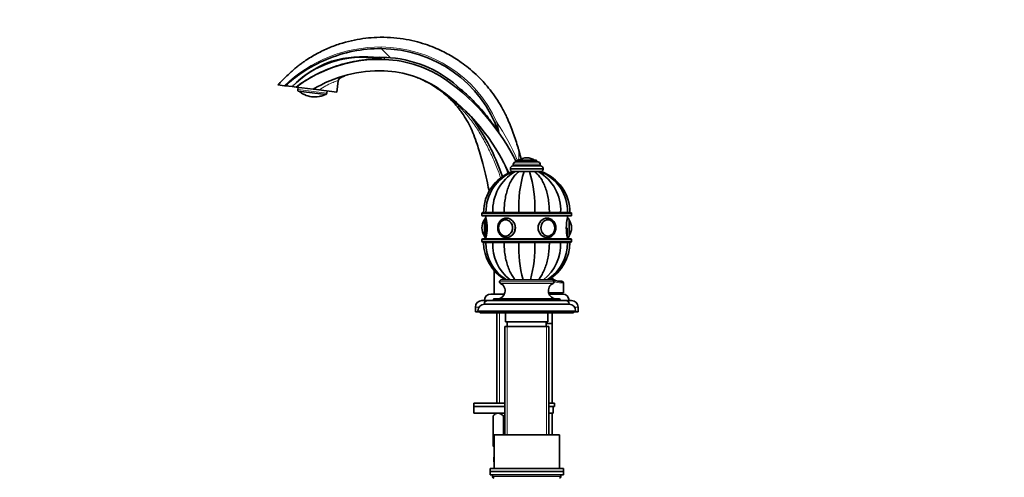
# Model space of a CAD drawing. Units: millimetres. Extents: x 0 to 1473, y 0 to 1764.
# Drawn here: x 0 to 604, y 1033 to 1314 of the extents above; entities that cross this region are included whole.
import ezdxf
from ezdxf import colors
from ezdxf.entities.mleader import LeaderData, LeaderLine
from ezdxf.math import Vec2, Vec3

# ---------------------------------------------------------------- set-up
doc = ezdxf.new("R2010")
doc.units = ezdxf.units.MM
doc.layers.add('DV4_Défaut', color=7, linetype='Continuous')
doc.layers.add('Défaut', color=7, linetype='Continuous')

# ---------------------------------------------------------------- blocks, each defined once
blk = doc.blocks.new('_DOT')
at = {"color": 0}
blk.add_line((0, 0), (-1, 0), dxfattribs=at)
at = {"color": 0, "const_width": 0.333}
blk.add_lwpolyline([(-0.1665, 0, 1), (0.1665, 0, 1)], format="xyb", close=True, dxfattribs=at)
blk = doc.blocks.new('SE3')
at = {"layer": 'DV4_Défaut', "color": 7, "linetype": 'Continuous', "lineweight": 18}
for p, q in [((227.42, 1290.34), (221.72, 1295.96)), ((188.45, 1268.6), (170.58, 1270.79)), ((306.22, 1227.52), (315.91, 1227.52)), ((301.07, 1222.42), (321.07, 1222.42)), ((301.07, 1221.92), (321.07, 1221.92)), ((302.82, 1224.92), (319.32, 1224.92)), ((283.57, 1194.72), (338.57, 1194.72)), ((338.57, 1193.72), (283.57, 1193.72)), ((284.97, 1181.08), (284.97, 1190.77)), ((286.07, 1179.92), (286.07, 1191.92)), ((309.5, 1195.42), (309.5, 1195.32)), ((312.64, 1195.42), (312.64, 1195.32)), ((336.07, 1191.92), (336.07, 1190.91)), ((337.16, 1190.77), (337.16, 1181.08)), ((336.07, 1185.92), (336.07, 1179.92)), ((283.57, 1178.72), (338.57, 1178.72)), ((338.57, 1177.72), (283.57, 1177.72)), ((306.68, 1177.12), (306.68, 1177.22)), ((315.45, 1177.12), (315.45, 1177.22)), ((294.32, 1152.82), (327.82, 1152.82)), ((294.32, 1152.77), (327.82, 1152.77)), ((294.9, 1151.87), (327.24, 1151.87)), ((332.48, 1152.12), (333.57, 1152.12)), ((290.57, 1141.82), (331.57, 1141.82)), ((281.8, 1137.32), (279.57, 1137.32)), ((285.07, 1139.32), (337.07, 1139.32)), ((342.57, 1137.32), (340.34, 1137.32)), ((281.07, 1135.02), (341.07, 1135.02)), ((294.3, 1133.82), (294.3, 1078.27)), ((299.01, 1125.32), (299.01, 1058.82)), ((323.13, 1125.32), (323.13, 1058.82)), ((332.07, 1033.32), (290.07, 1033.32))]:
    blk.add_line(p, q, dxfattribs=at)
at = {"layer": 'DV4_Défaut', "color": 7, "linetype": 'Continuous', "lineweight": 35}
for p, q in [((222.36, 1289.49), (219.84, 1289.82)), ((169.63, 1278.6), (169.6, 1278.35)), ((194.57, 1269.24), (195.42, 1276.12)), ((158.37, 1273.69), (162.41, 1273.19)), ((163, 1273.12), (162.41, 1273.19)), ((167.11, 1272.61), (163, 1273.12)), ((167.11, 1272.61), (169.54, 1272.32)), ((167.91, 1273.63), (168, 1273.5)), ((169.54, 1272.32), (180.12, 1271.02)), ((170.75, 1272.17), (170.58, 1270.79)), ((170.78, 1269.85), (188.03, 1267.73)), ((183.6, 1270.59), (180.37, 1270.99)), ((183.6, 1270.59), (194.57, 1269.24)), ((188.45, 1268.6), (188.62, 1269.97)), ((294.24, 1243.98), (293.98, 1244.5)), ((304.32, 1226.42), (317.82, 1226.42)), ((305.07, 1227.42), (317.07, 1227.42)), ((305.07, 1227.42), (305.07, 1226.42)), ((311.07, 1228.92), (311.07, 1228.92)), ((317.07, 1226.42), (317.07, 1227.42)), ((301.07, 1222.42), (301.07, 1221.92)), ((302.69, 1220.42), (302.08, 1220.42)), ((302.57, 1223.92), (319.57, 1223.92)), ((303.96, 1220.42), (302.58, 1220.42)), ((302.82, 1224.92), (302.82, 1223.92)), ((306.32, 1220.42), (303.96, 1220.42)), ((305.96, 1220.42), (306.55, 1220.42)), ((309.4, 1220.42), (306.32, 1220.42)), ((309.04, 1220.42), (313.07, 1220.42)), ((312.73, 1220.42), (309.4, 1220.42)), ((312.73, 1220.42), (315.81, 1220.42)), ((315.52, 1220.42), (316.13, 1220.42)), ((315.81, 1220.42), (318.17, 1220.42)), ((317.92, 1220.42), (318.57, 1220.42)), ((318.17, 1220.42), (319.56, 1220.42)), ((319.32, 1223.92), (319.32, 1224.92)), ((319.57, 1220.42), (320.05, 1220.42)), ((321.07, 1221.92), (321.07, 1222.42)), ((283.57, 1194.72), (283.57, 1193.72)), ((338.07, 1195.22), (284.07, 1195.22)), ((284.07, 1193.22), (338.07, 1193.22)), ((286.05, 1195.42), (284.57, 1195.42)), ((286.05, 1195.32), (284.57, 1195.32)), ((284.57, 1195.32), (284.57, 1195.22)), ((285.07, 1180.92), (285.07, 1190.92)), ((290.28, 1195.42), (286.05, 1195.42)), ((286.05, 1195.32), (290.28, 1195.32)), ((286.05, 1195.32), (286.05, 1195.22)), ((286.07, 1193.22), (286.07, 1191.92)), ((297.18, 1195.42), (290.28, 1195.42)), ((290.28, 1195.32), (297.18, 1195.32)), ((290.28, 1195.32), (290.28, 1195.22)), ((306.19, 1195.42), (297.18, 1195.42)), ((297.18, 1195.32), (306.19, 1195.32)), ((297.18, 1195.32), (297.18, 1195.22)), ((298.3, 1190.91), (298.15, 1190.91)), ((315.95, 1195.42), (306.19, 1195.42)), ((306.19, 1195.32), (315.95, 1195.32)), ((306.19, 1195.32), (306.19, 1195.22)), ((309.07, 1195.42), (309.07, 1195.32)), ((313.07, 1195.32), (313.07, 1195.42)), ((324.96, 1195.42), (315.95, 1195.42)), ((315.95, 1195.32), (324.96, 1195.32)), ((315.95, 1195.32), (315.95, 1195.22)), ((323.98, 1190.91), (323.83, 1190.91)), ((331.86, 1195.42), (324.96, 1195.42)), ((324.96, 1195.32), (331.86, 1195.32)), ((324.96, 1195.32), (324.96, 1195.22)), ((336.08, 1195.42), (331.86, 1195.42)), ((331.86, 1195.32), (336.08, 1195.32)), ((331.86, 1195.32), (331.86, 1195.22)), ((336.07, 1191.92), (336.07, 1193.22)), ((337.57, 1195.42), (336.08, 1195.42)), ((336.08, 1195.32), (337.57, 1195.32)), ((336.08, 1195.22), (336.08, 1195.32)), ((337.07, 1190.92), (337.07, 1180.92)), ((337.57, 1195.22), (337.57, 1195.32)), ((338.57, 1193.72), (338.57, 1194.72)), ((283.57, 1185.92), (283.57, 1185.92)), ((338.57, 1185.92), (338.57, 1185.92)), ((283.57, 1178.72), (283.57, 1177.72)), ((338.07, 1179.22), (284.07, 1179.22)), ((286.07, 1179.92), (286.07, 1179.22)), ((298.15, 1180.93), (298.3, 1180.93)), ((323.83, 1180.93), (323.98, 1180.93)), ((336.07, 1179.22), (336.07, 1179.92)), ((338.57, 1177.72), (338.57, 1178.72)), ((284.07, 1177.22), (338.07, 1177.22)), ((284.57, 1177.12), (286.05, 1177.12)), ((284.57, 1177.12), (284.57, 1177.02)), ((284.57, 1177.02), (286.05, 1177.02)), ((286.05, 1177.02), (284.57, 1177.02)), ((286.05, 1177.12), (290.28, 1177.12)), ((286.05, 1177.12), (286.05, 1177.02)), ((286.05, 1177.02), (290.28, 1177.02)), ((286.05, 1177.02), (290.28, 1177.02)), ((290.28, 1177.12), (297.18, 1177.12)), ((290.28, 1177.12), (290.28, 1177.02)), ((290.28, 1177.02), (297.18, 1177.02)), ((290.28, 1177.02), (297.18, 1177.02)), ((297.18, 1177.12), (306.19, 1177.12)), ((297.18, 1177.12), (297.18, 1177.02)), ((297.18, 1177.02), (306.19, 1177.02)), ((297.18, 1177.02), (306.19, 1177.02)), ((306.07, 1177.22), (306.07, 1177.12)), ((306.19, 1177.12), (315.95, 1177.12)), ((306.19, 1177.12), (306.19, 1177.02)), ((306.19, 1177.02), (315.95, 1177.02)), ((306.19, 1177.02), (315.95, 1177.02)), ((315.95, 1177.12), (324.96, 1177.12)), ((315.95, 1177.12), (315.95, 1177.02)), ((315.95, 1177.02), (324.96, 1177.02)), ((315.95, 1177.02), (324.96, 1177.02)), ((316.07, 1177.12), (316.07, 1177.22)), ((324.96, 1177.12), (331.86, 1177.12)), ((324.96, 1177.12), (324.96, 1177.02)), ((324.96, 1177.02), (331.86, 1177.02)), ((324.96, 1177.02), (331.86, 1177.02)), ((331.86, 1177.12), (336.08, 1177.12)), ((331.86, 1177.12), (331.86, 1177.02)), ((331.86, 1177.02), (336.08, 1177.02)), ((331.86, 1177.02), (336.08, 1177.02)), ((336.08, 1177.12), (337.57, 1177.12)), ((336.08, 1177.02), (336.08, 1177.12)), ((336.08, 1177.02), (337.57, 1177.02)), ((336.08, 1177.02), (337.57, 1177.02)), ((337.57, 1177.02), (337.57, 1177.12)), ((295.52, 1154.02), (326.62, 1154.02)), ((294.32, 1152.82), (294.32, 1152.77)), ((327.82, 1152.77), (327.82, 1152.82)), ((331.57, 1153.12), (332.57, 1153.12)), ((333.57, 1146.12), (333.57, 1152.12)), ((297.4, 1145.32), (289.07, 1145.32)), ((290.57, 1141.82), (290.57, 1141.32)), ((291.07, 1142.32), (331.07, 1142.32)), ((324.47, 1146.12), (333.57, 1146.12)), ((333.07, 1145.32), (324.74, 1145.32)), ((328.07, 1145.32), (328.07, 1146.12)), ((331.57, 1141.32), (331.57, 1141.82)), ((279.57, 1137.32), (279.57, 1134.32)), ((287.07, 1141.32), (283.57, 1141.32)), ((285.07, 1139.32), (285.07, 1139.02)), ((285.07, 1139.02), (337.07, 1139.02)), ((287.07, 1141.32), (335.07, 1141.32)), ((338.57, 1141.32), (335.07, 1141.32)), ((337.07, 1139.02), (337.07, 1139.32)), ((342.57, 1134.32), (342.57, 1137.32)), ((281.07, 1134.32), (279.57, 1134.32)), ((281.07, 1135.02), (281.07, 1134.32)), ((281.07, 1134.32), (341.07, 1134.32)), ((282.57, 1134.32), (282.57, 1133.82)), ((282.57, 1133.82), (339.57, 1133.82)), ((292.72, 1133.82), (292.72, 1078.27)), ((298.07, 1133.82), (298.07, 1128.32)), ((324.07, 1128.32), (324.07, 1133.82)), ((326.57, 1127.28), (326.57, 1133.82)), ((339.57, 1133.82), (339.57, 1134.32)), ((341.07, 1134.32), (341.07, 1135.02)), ((342.57, 1134.32), (341.07, 1134.32)), ((297.57, 1125.32), (324.57, 1125.32)), ((297.57, 1125.32), (297.57, 1058.82)), ((298.07, 1128.32), (324.07, 1128.32)), ((299.07, 1128.32), (299.07, 1125.32)), ((323.07, 1125.32), (323.07, 1128.32)), ((323.07, 1127.28), (326.57, 1127.28)), ((323.07, 1127.18), (326.57, 1127.18)), ((324.57, 1058.82), (324.57, 1125.32)), ((326.52, 1127.18), (326.52, 1127.28)), ((326.57, 1078.27), (326.57, 1127.18)), ((297.57, 1078.27), (278.57, 1078.27)), ((278.57, 1078.27), (278.57, 1076.27)), ((297.57, 1076.27), (278.57, 1076.27)), ((278.57, 1076.27), (278.57, 1072.27)), ((297.57, 1076.27), (278.57, 1076.27)), ((328.06, 1078.27), (324.57, 1078.27)), ((327.25, 1076.27), (324.57, 1076.27)), ((328.06, 1076.27), (324.57, 1076.27)), ((327.25, 1072.27), (327.25, 1076.27)), ((328.06, 1076.27), (328.06, 1078.27)), ((297.57, 1072.27), (278.57, 1072.27)), ((292.21, 1072.27), (290.37, 1070.5)), ((290.37, 1070.5), (290.37, 1051.98)), ((290.37, 1070.5), (290.37, 1051.98)), ((296.85, 1070.5), (296.85, 1058.82)), ((297.09, 1070.5), (296.85, 1070.5)), ((297.09, 1070.5), (297.09, 1058.82)), ((327.25, 1072.27), (324.57, 1072.27)), ((326.57, 1058.82), (326.57, 1072.27)), ((331.07, 1058.82), (291.07, 1058.82)), ((291.07, 1058.82), (291.07, 1038.32)), ((331.07, 1038.32), (331.07, 1058.82)), ((290.37, 1051.98), (291.07, 1051.28)), ((333.57, 1038.32), (288.57, 1038.32)), ((288.57, 1038.32), (288.57, 1036.32)), ((288.57, 1036.32), (333.57, 1036.32)), ((288.57, 1036.32), (288.57, 1034.32)), ((333.57, 1036.32), (288.57, 1036.32)), ((288.57, 1034.32), (333.57, 1034.32)), ((290.07, 1034.32), (311.07, 1034.32)), ((290.07, 1034.32), (290.07, 1033.32)), ((332.07, 1033.32), (332.07, 1034.32)), ((333.57, 1036.32), (333.57, 1038.32)), ((333.57, 1034.32), (333.57, 1036.32))]:
    blk.add_line(p, q, dxfattribs=at)
at = {"layer": 'DV4_Défaut', "color": 7, "linetype": 'Continuous', "lineweight": 18}
for centre, radius, start, end in [((221.49, 1211.57), 85.37, 89.84374, 133.79564), ((221.54, 1219.03), 77.91, 24.27762, 89.86466), ((201.69, 1247.02), 47.23, 64.04812, 67.27766), ((208.58, 1227.22), 52.23, 102.89994, 104.23794), ((220.56, 1218.3), 64.33, 109.27985, 111.56165), ((171.67, 1262.02), 6.44, 61.94479, 72.59181), ((185.27, 1260.35), 6.44, 93.40758, 104.05582), ((165.91, 1167.73), 151.61, 23.18911, 33.34313), ((203.01, 1226.12), 92.96, 11.07808, 15.5647), ((292.67, 1230.98), 13.64, 344.8237, 6.89497), ((332.08, 1161.55), 9.43, 225.71549, 233.95911), ((332.08, 1161.55), 9.43, 242.26151, 272.40689)]:
    blk.add_arc(centre, radius, start, end, dxfattribs=at)
at = {"layer": 'DV4_Défaut', "color": 7, "linetype": 'Continuous', "lineweight": 35}
for centre, radius, start, end in [((221.42, 1219.07), 76.89, 19.31382, 89.77592), ((210.07, 1230.37), 60.25, 80.65846, 135.47382), ((220.77, 1203.77), 85.58, 87.92152, 126.77827), ((221.32, 1218.86), 70.48, 54.72129, 87.92152), ((221.42, 1219.07), 71.53, 46.45638, 85.18737), ((220.77, 1203.77), 78.58, 87.92152, 121.15655), ((221.32, 1218.86), 63.49, 54.72129, 87.92152), ((197.9, 1275.8), 2.5, 112.70095, 172.79171), ((185.43, 1168.13), 132.62, 26.07413, 54.72129), ((172.07, 1270.61), 1.5, 173, 210.43904), ((180.89, 1280.89), 14.69, 229.07856, 240.18521), ((186.96, 1268.78), 1.5, 315.56096, 353), ((185.43, 1168.13), 125.62, 24.17728, 54.72129), ((173.83, 1268.58), 0.5, 241.89878, 258.1591), ((180.89, 1280.89), 14.56, 244.85112, 281.14888), ((184.77, 1267.24), 0.5, 270.12525, 285.08434), ((180.89, 1280.89), 14.69, 285.81681, 296.92144), ((238.59, 1221.92), 50, 33.87317, 45.34057), ((164.14, 1171.94), 139.67, 18.99837, 33.87317), ((294.89, 1230.72), 11.69, 15.40015, 17.05011), ((191.86, 1201.72), 118.72, 12.86914, 14.94094), ((252.29, 1203.47), 50, 18.5927, 27.86131), ((304.32, 1224.92), 1.5, 90, 180), ((306.4, 1227.25), 0.32, 122.3218, 147.02872), ((311.07, 1219.86), 9.06, 90, 122.3218), ((311.07, 1219.86), 9.06, 57.6782, 90), ((315.74, 1227.25), 0.32, 32.97128, 57.6782), ((317.82, 1224.92), 1.5, 0, 90), ((311.17, 1195.42), 26.6, 109.97359, 180), ((312.59, 1195.83), 26.54, 112.13338, 180.8856), ((317.38, 1196.83), 27.14, 119.63034, 182.9785), ((302.57, 1222.42), 1.5, 90, 180), ((302.57, 1221.92), 1.5, 180, 270), ((379.35, 1198.73), 73.23, 162.77201, 182.59063), ((242.79, 1198.73), 73.23, 357.40937, 17.22799), ((304.75, 1196.83), 27.14, 357.0215, 60.36966), ((309.56, 1195.84), 26.53, 359.10509, 67.87429), ((319.57, 1222.42), 1.5, 0, 90), ((319.57, 1221.92), 1.5, 270, 0), ((310.97, 1195.42), 26.6, 0, 70.0316), ((284.07, 1194.72), 0.5, 90, 180), ((284.07, 1193.72), 0.5, 180, 270), ((292.63, 1185.92), 9.06, 147.6782, 180), ((285.24, 1190.59), 0.32, 122.97128, 147.6782), ((286.07, 1190.92), 1, 90, 180), ((261.77, 1185.92), 25.02, 346.12707, 13.87293), ((360.36, 1185.92), 25.02, 166.12707, 193.87293), ((336.07, 1190.92), 1, 0, 90), ((336.89, 1190.59), 0.32, 32.3218, 57.02872), ((329.51, 1185.92), 9.06, 0, 32.3218), ((338.07, 1194.72), 0.5, 0, 90), ((338.07, 1193.72), 0.5, 270, 0), ((292.63, 1185.92), 9.06, 180, 212.3218), ((329.51, 1185.92), 9.06, 327.6782, 0), ((284.07, 1178.72), 0.5, 90, 180), ((285.24, 1181.25), 0.32, 212.3218, 237.02872), ((286.07, 1180.92), 1, 180, 270), ((336.07, 1180.92), 1, 270, 0), ((336.89, 1181.25), 0.32, 302.97128, 327.6782), ((338.07, 1178.72), 0.5, 0, 90), ((284.07, 1177.72), 0.5, 180, 270), ((311.17, 1177.02), 26.6, 180, 239.84409), ((312.58, 1176.61), 26.53, 179.10509, 238.14954), ((317.38, 1175.61), 27.14, 177.0215, 232.33004), ((379.35, 1173.71), 73.23, 177.40937, 195.59926), ((242.79, 1173.71), 73.23, 344.40074, 2.59063), ((304.75, 1175.61), 27.14, 307.66996, 2.9785), ((309.55, 1176.61), 26.54, 301.762, 0.8856), ((310.97, 1177.02), 26.6, 300.15591, 0), ((338.07, 1177.72), 0.5, 270, 0), ((295.52, 1152.82), 1.2, 90, 180), ((331.57, 1161.12), 8, 227.95004, 270), ((326.62, 1152.82), 1.2, 0, 90), ((292.81, 1147.32), 5, 270, 65.32315), ((295.32, 1152.77), 1, 180, 245.32315), ((329.32, 1147.32), 5, 114.67685, 270), ((326.82, 1152.77), 1, 294.67685, 0), ((332.57, 1152.12), 1, 0, 90), ((289.07, 1141.32), 4, 90, 180), ((291.07, 1141.82), 0.5, 90, 180), ((331.07, 1141.82), 0.5, 0, 90), ((333.07, 1141.32), 4, 0, 90), ((283.57, 1137.32), 4, 90, 180), ((285.07, 1135.02), 4, 90, 180), ((287.07, 1139.32), 2, 90, 180), ((335.07, 1139.32), 2, 0, 90), ((337.07, 1135.02), 4, 0, 90), ((338.57, 1137.32), 4, 0, 90), ((283.07, 1135.32), 1.5, 221.81031, 250.52878), ((339.07, 1135.32), 1.5, 289.47122, 318.18969), ((307.14, 1043.77), 16.23, 172.20355, 187.79645), ((291.07, 1033.32), 1, 180, 270), ((331.07, 1033.32), 1, 270, 0)]:
    blk.add_arc(centre, radius, start, end, dxfattribs=at)
at = {"layer": 'DV4_Défaut', "color": 7, "linetype": 'Continuous', "lineweight": 18}
for centre, major_axis, ratio, start_param, end_param in [((224.06, 1294.29), (-0.18, -5), 0.003974, 5.559353, 6.283185), ((197.86, 1275.82), (-1.21, -2.19), 0.997506, 4.035165, 5.09394), ((264.92, 1280.48), (-2.89, -4.08), 0.005833, 5.553336, 6.283185), ((253.37, 1264.15), (4.62, 6.53), 0.152209, 6.106127, 6.283185), ((173.85, 1268.6), (-0.319, 0.385), 0.997952, 1.929118, 2.290236), ((184.75, 1267.26), (0.403, 0.297), 0.997952, 3.992957, 4.354067), ((293.37, 1251.42), (1.82, 0.82), 0.004851, 2.027911, 3.141593), ((295.27, 1229.32), (-11.29, -3.01), 0.147226, 3.141593, 3.355859), ((298.15, 1185.92), (0, -4.99), 0.866025, 3.078522, 3.141593), ((298.57, 1185.92), (0, -6), 0.866025, 0.001375, 3.129862), ((323.57, 1185.92), (0, -6), 0.866025, 3.129862, 6.283185), ((324.12, 1185.92), (0, -4.84), 0.866025, 2.727064, 6.283185), ((298.15, 1185.92), (0, -4.99), 0.866025, 0, 0.063071), ((323.57, 1185.92), (0, -6), 0.866025, 0, 0.001375), ((324.12, 1185.92), (0, -4.84), 0.866025, 0, 0.305022), ((331.57, 1152.12), (0, -1), 0.909091, 1.570796, 3.141593)]:
    blk.add_ellipse(centre, major_axis=major_axis, ratio=ratio, start_param=start_param, end_param=end_param, dxfattribs=at)
at = {"layer": 'DV4_Défaut', "color": 7, "linetype": 'Continuous', "lineweight": 35}
for centre, major_axis in [((298.07, 1185.92), (0, 5)), ((324.07, 1185.92), (0, -5))]:
    blk.add_ellipse(centre, major_axis=major_axis, ratio=0.866025, dxfattribs=at)
at = {"layer": 'DV4_Défaut', "color": 7, "linetype": 'Continuous', "lineweight": 18}
blk.add_ellipse((298.02, 1185.92), major_axis=(0, -4.84), ratio=0.866025, dxfattribs=at)
at = {"layer": 'DV4_Défaut', "color": 7, "linetype": 'Continuous', "lineweight": 35}
for centre, major_axis, start_param, end_param in [((298.15, 1185.92), (0, -4.99), 3.141593, 6.283185), ((323.98, 1185.92), (0, -4.99), 3.141593, 3.204663), ((324.12, 1185.92), (0, -4.84), 0.305022, 2.727064), ((323.98, 1185.92), (0, -4.99), 6.220115, 6.283185)]:
    blk.add_ellipse(centre, major_axis=major_axis, ratio=0.866025, start_param=start_param, end_param=end_param, dxfattribs=at)
for points, knots in [([(306.03, 1234.14), (305.81, 1234.89), (304.78, 1238.44), (302.33, 1245.3), (299.23, 1253.3), (295.73, 1260.08), (292.3, 1265.62), (288.69, 1270.58), (284.64, 1275.39), (280.23, 1279.91), (275.53, 1284.02), (271.13, 1287.35), (267.1, 1290.04), (263.16, 1292.37), (258.95, 1294.56), (254.1, 1296.74), (248.52, 1298.8), (242.19, 1300.62), (235.12, 1302.04), (227.33, 1302.9), (219.65, 1302.99), (212.23, 1302.41), (205.21, 1301.27), (197.99, 1299.45), (190.62, 1296.87), (183.2, 1293.44), (177.77, 1290.24), (174.18, 1287.82), (172.31, 1286.47), (170.35, 1284.94), (168.22, 1283.15), (165.83, 1281.01), (163.12, 1278.44), (160.54, 1275.89), (159.03, 1274.35), (158.38, 1273.68)], [0, 0, 0, 0, 0.011272, 0.062082, 0.111876, 0.148127, 0.182588, 0.215027, 0.245248, 0.282058, 0.31498, 0.344076, 0.369367, 0.391704, 0.41644, 0.444511, 0.47591, 0.510625, 0.548649, 0.589974, 0.634588, 0.670212, 0.707681, 0.746995, 0.788153, 0.831174, 0.876182, 0.887778, 0.899767, 0.912701, 0.927188, 0.94387, 0.963429, 0.986577, 1, 1, 1, 1]), ([(163, 1273.12), (166.21, 1276), (169.59, 1278.72), (177.91, 1284.42), (182.96, 1287.14), (193.54, 1291.55), (199.05, 1293.24), (210.26, 1295.46), (215.99, 1295.99), (221.72, 1295.96)], [0, 0, 0, 0, 0.2017, 0.2017, 0.4678, 0.4678, 0.7339, 0.7339, 1, 1, 1, 1]), ([(168.31, 1273.8), (171.62, 1276.99), (175.25, 1279.84), (183, 1284.74), (187.17, 1286.77), (195.92, 1289.55), (200.47, 1290.35), (207.33, 1290.86), (209.63, 1290.92), (214.22, 1290.82), (216.51, 1290.65), (218.81, 1290.56)], [0, 0, 0, 0, 0.25, 0.25, 0.5, 0.5, 0.75, 0.75, 0.875, 0.875, 1, 1, 1, 1]), ([(222.36, 1289.49), (217.62, 1289.58), (212.86, 1289.27), (203.56, 1287.89), (199, 1286.81), (190.08, 1283.91), (185.68, 1282.06), (177.32, 1277.69), (173.33, 1275.16), (169.54, 1272.32)], [0, 0, 0, 0, 0.25, 0.25, 0.5, 0.5, 0.75, 0.75, 1, 1, 1, 1]), ([(244.07, 1278.08), (245.91, 1277.3), (249.09, 1275.93), (253.92, 1273.13), (258.14, 1270.2), (261.7, 1267.28), (264.62, 1264.53), (266.98, 1262.02), (268.94, 1259.72), (271.21, 1256.78), (273.77, 1252.97), (276.43, 1248.11), (278.71, 1242.91), (280.49, 1237.65), (282.22, 1232.29), (283.84, 1226.7), (285.48, 1220.39), (286.87, 1214.15), (287.66, 1210.01), (287.98, 1208.22)], [0, 0, 0, 0, 0.062803, 0.129149, 0.188777, 0.241716, 0.287968, 0.327522, 0.360818, 0.392631, 0.45599, 0.51968, 0.583875, 0.652453, 0.711574, 0.778811, 0.854027, 0.937221, 1, 1, 1, 1]), ([(270.7, 1270.91), (272.98, 1268.98), (275.19, 1266.96), (279.44, 1262.76), (281.48, 1260.57), (285.41, 1256.04), (287.27, 1253.7), (289.96, 1250.11), (290.83, 1248.9), (292.55, 1246.45), (293.4, 1245.22), (294.24, 1243.98)], [0, 0, 0, 0, 0.25, 0.25, 0.5, 0.5, 0.75, 0.75, 0.875, 0.875, 1, 1, 1, 1]), ([(173.76, 1268.11), (173.76, 1268.11), (173.76, 1268.11), (173.78, 1268.1), (173.84, 1268.08), (173.99, 1268.02), (174.24, 1267.91), (174.51, 1267.79), (174.66, 1267.72), (174.71, 1267.69)], [0, 0, 0, 0, 0.013131, 0.084911, 0.200755, 0.370673, 0.60719, 0.891143, 1, 1, 1, 1]), ([(183.73, 1266.6), (183.81, 1266.61), (184.01, 1266.65), (184.32, 1266.71), (184.57, 1266.75), (184.69, 1266.76), (184.72, 1266.76), (184.72, 1266.76), (184.72, 1266.76)], [0, 0, 0, 0, 0.172828, 0.475892, 0.723959, 0.885335, 0.985312, 1, 1, 1, 1]), ([(306.19, 1233.74), (306.19, 1233.73), (306.19, 1233.72), (306.19, 1233.72), (306.22, 1233.6), (306.26, 1233.46), (306.3, 1233.33), (306.39, 1233), (306.48, 1232.67), (306.57, 1232.33)], [0, 0, 0, 0, 0.017892, 0.017892, 0.017892, 0.296914, 0.296914, 0.296914, 1, 1, 1, 1]), ([(297.18, 1195.42), (297.18, 1196.76), (297.23, 1198.08), (297.43, 1200.7), (297.58, 1201.99), (297.89, 1203.9), (298, 1204.54), (298.26, 1205.8), (298.4, 1206.41), (298.85, 1208.22), (299.2, 1209.38), (299.79, 1211.05), (300, 1211.59), (300.45, 1212.65), (300.68, 1213.17), (301.42, 1214.67), (301.95, 1215.59), (303.08, 1217.26), (303.68, 1218.02), (304.65, 1219.03), (304.97, 1219.35), (305.64, 1219.92), (305.98, 1220.19), (306.32, 1220.42)], [0, 0, 0, 0, 0.125, 0.125, 0.25, 0.25, 0.3125, 0.3125, 0.375, 0.375, 0.5, 0.5, 0.5625, 0.5625, 0.625, 0.625, 0.75, 0.75, 0.875, 0.875, 0.9375, 0.9375, 1, 1, 1, 1]), ([(324.96, 1195.42), (324.96, 1196.76), (324.91, 1198.08), (324.7, 1200.7), (324.55, 1201.99), (324.25, 1203.9), (324.13, 1204.54), (323.88, 1205.8), (323.74, 1206.41), (323.29, 1208.22), (322.94, 1209.38), (322.34, 1211.05), (322.13, 1211.59), (321.69, 1212.65), (321.45, 1213.17), (320.71, 1214.67), (320.18, 1215.59), (319.05, 1217.26), (318.45, 1218.02), (317.49, 1219.03), (317.16, 1219.35), (316.5, 1219.92), (316.16, 1220.19), (315.81, 1220.42)], [0, 0, 0, 0, 0.125, 0.125, 0.25, 0.25, 0.3125, 0.3125, 0.375, 0.375, 0.5, 0.5, 0.5625, 0.5625, 0.625, 0.625, 0.75, 0.75, 0.875, 0.875, 0.9375, 0.9375, 1, 1, 1, 1]), ([(298.63, 1191.91), (298.29, 1191.9), (297.66, 1191.88), (296.64, 1191.56), (295.67, 1191.01), (294.81, 1190.24), (294.11, 1189.29), (293.6, 1188.2), (293.29, 1187.04), (293.25, 1186.32), (293.24, 1185.92)], [0, 0, 0, 0, 0.108485, 0.23649, 0.364582, 0.493308, 0.622926, 0.753409, 0.884577, 1, 1, 1, 1]), ([(297.75, 1180), (298.01, 1179.95), (298.29, 1179.92), (299.92, 1179.92), (301.37, 1180.57), (303.47, 1182.78), (304.13, 1184.34), (304.13, 1187.5), (303.47, 1189.06), (301.38, 1191.26), (299.95, 1191.92), (298.57, 1191.92)], [0, 0, 0, 0, 0.048637, 0.048637, 0.286478, 0.286478, 0.524319, 0.524319, 0.762159, 0.762159, 1, 1, 1, 1]), ([(323.57, 1191.92), (322.19, 1191.92), (320.76, 1191.27), (318.66, 1189.06), (318.01, 1187.5), (318.01, 1184.35), (318.65, 1182.79), (320.77, 1180.57), (322.21, 1179.92), (323.57, 1179.92)], [0, 0, 0, 0, 0.25, 0.25, 0.5, 0.5, 0.75, 0.75, 1, 1, 1, 1]), ([(323.58, 1179.92), (323.98, 1179.95), (324.65, 1180), (325.72, 1180.39), (326.67, 1180.99), (327.49, 1181.8), (328.15, 1182.78), (328.63, 1183.9), (328.89, 1185.1), (328.92, 1186.35), (328.73, 1187.58), (328.32, 1188.74), (327.7, 1189.78), (326.9, 1190.66), (325.95, 1191.34), (324.92, 1191.76), (324.1, 1191.94), (323.7, 1191.91), (323.63, 1191.91)], [0, 0, 0, 0, 0.064415, 0.129182, 0.194062, 0.259304, 0.325005, 0.391128, 0.457576, 0.524255, 0.591101, 0.658047, 0.725012, 0.791858, 0.858396, 0.924436, 0.989902, 1, 1, 1, 1]), ([(293.24, 1185.92), (293.24, 1185.67), (293.26, 1185.07), (293.48, 1184), (293.93, 1182.87), (294.59, 1181.86), (295.43, 1181.02), (296.4, 1180.39), (297.45, 1180.03), (298.22, 1179.88), (298.57, 1179.92), (298.58, 1179.92)], [0, 0, 0, 0, 0.073852, 0.206673, 0.339824, 0.472966, 0.605798, 0.737928, 0.86901, 0.998965, 1, 1, 1, 1]), ([(297.18, 1177.02), (297.18, 1175.68), (297.23, 1174.36), (297.43, 1171.75), (297.58, 1170.45), (297.89, 1168.54), (298, 1167.9), (298.26, 1166.65), (298.4, 1166.03), (298.85, 1164.22), (299.2, 1163.06), (299.79, 1161.4), (300, 1160.86), (300.45, 1159.8), (300.68, 1159.28), (301.42, 1157.78), (301.95, 1156.86), (303.02, 1155.27), (303.56, 1154.59), (304.12, 1153.97)], [0, 0, 0, 0, 0.14507, 0.14507, 0.29014, 0.29014, 0.362674, 0.362674, 0.435209, 0.435209, 0.580279, 0.580279, 0.652814, 0.652814, 0.725349, 0.725349, 0.870419, 0.870419, 1, 1, 1, 1]), ([(324.96, 1177.02), (324.96, 1175.68), (324.91, 1174.36), (324.7, 1171.75), (324.55, 1170.45), (324.25, 1168.54), (324.13, 1167.9), (323.88, 1166.65), (323.74, 1166.03), (323.29, 1164.22), (322.94, 1163.06), (322.34, 1161.4), (322.13, 1160.86), (321.69, 1159.8), (321.45, 1159.28), (320.71, 1157.78), (320.18, 1156.86), (319.11, 1155.27), (318.58, 1154.59), (318.01, 1153.97)], [0, 0, 0, 0, 0.14507, 0.14507, 0.29014, 0.29014, 0.362674, 0.362674, 0.435209, 0.435209, 0.580279, 0.580279, 0.652814, 0.652814, 0.725349, 0.725349, 0.870419, 0.870419, 1, 1, 1, 1]), ([(291.09, 1159.77), (291.09, 1158.3), (291.08, 1153.5), (291.07, 1149.03), (291.07, 1145.32)], [0, 0, 0, 0, 0.302609, 1, 1, 1, 1]), ([(296.85, 1070.5), (296.34, 1070.98), (295.82, 1071.39), (295.01, 1071.82), (294.74, 1071.94), (294.32, 1072.06), (294.18, 1072.09), (293.9, 1072.13), (293.75, 1072.14), (293.05, 1072.14), (292.5, 1071.98), (291.68, 1071.54), (291.41, 1071.37), (290.88, 1070.96), (290.62, 1070.74), (290.37, 1070.5)], [0, 0, 0, 0, 0.25, 0.25, 0.375, 0.375, 0.4375, 0.4375, 0.5, 0.5, 0.75, 0.75, 0.875, 0.875, 1, 1, 1, 1])]:
    blk.add_open_spline(points, degree=3, knots=knots, dxfattribs=at)
at = {"layer": 'DV4_Défaut', "color": 7, "linetype": 'Continuous', "lineweight": 18}
for points, knots in [([(221.73, 1296.94), (221.73, 1296.64), (221.72, 1296.39), (221.72, 1296.05), (221.72, 1295.96), (221.72, 1295.96)], [0, 0, 0, 0, 0.5, 0.5, 1, 1, 1, 1]), ([(195.39, 1276.13), (195.28, 1276.19), (194.87, 1276.15), (193.5, 1275.72), (192.56, 1275.36), (190.34, 1274.38), (189.06, 1273.76), (186.4, 1272.32), (185, 1271.49), (183.6, 1270.59)], [0, 0, 0, 0, 0.25, 0.25, 0.5, 0.5, 0.75, 0.75, 1, 1, 1, 1]), ([(295.17, 1216.47), (294.49, 1218.46), (293.75, 1220.43), (291.92, 1225.08), (290.77, 1227.75), (288.34, 1232.98), (287.04, 1235.55), (284.31, 1240.6), (282.89, 1243.09), (279.85, 1247.94), (278.2, 1250.32), (274.71, 1254.87), (272.87, 1257.04), (269, 1261.19), (266.97, 1263.16), (262.7, 1266.94), (260.47, 1268.73), (258.09, 1270.46)], [0, 0, 0, 0, 0.093253, 0.093253, 0.222788, 0.222788, 0.352324, 0.352324, 0.481859, 0.481859, 0.611394, 0.611394, 0.740929, 0.740929, 0.870465, 0.870465, 1, 1, 1, 1]), ([(306.21, 1232.62), (306.2, 1232.82), (306.18, 1233.01), (306.14, 1233.38), (306.13, 1233.55), (306.1, 1233.84), (306.08, 1233.96), (306.07, 1234.09), (306.06, 1234.12), (306.06, 1234.17), (306.06, 1234.18), (306.06, 1234.18), (306.06, 1234.18), (306.06, 1234.18)], [0, 0, 0, 0, 0.24956, 0.24956, 0.499121, 0.499121, 0.748681, 0.748681, 0.873461, 0.873461, 0.998241, 0.998241, 1, 1, 1, 1])]:
    blk.add_open_spline(points, degree=3, knots=knots, dxfattribs=at)
at = {"layer": 'DV4_Défaut', "color": 7, "linetype": 'Continuous', "lineweight": 35}
for points in [[(218.81, 1290.56), (221.68, 1290.65), (224.56, 1290.58), (227.42, 1290.34)], [(196.91, 1278.1), (197.72, 1278.43), (198.53, 1278.74), (199.36, 1279.04)], [(289.83, 1195.43), (289.85, 1195.28), (289.86, 1195.14), (289.88, 1195)], [(298.57, 1191.92), (298.51, 1191.92), (298.46, 1191.92), (298.4, 1191.92)], [(297.56, 1070.71), (297.4, 1070.64), (297.24, 1070.57), (297.09, 1070.5)], [(291.05, 1051.36), (290.82, 1051.55), (290.59, 1051.76), (290.37, 1051.98)]]:
    blk.add_open_spline(points, degree=3, dxfattribs=at)
at = {"layer": 'DV4_Défaut', "color": 7, "linetype": 'Continuous', "lineweight": 18}
blk.add_open_spline([(300.8, 1195.23), (300.79, 1195.3), (300.78, 1195.36), (300.76, 1195.43)], degree=3, dxfattribs=at)

msp = doc.modelspace()

# ---------------------------------------------------------------- block references
at = {"layer": 'Défaut'}
msp.add_blockref('SE3', (0, 0), dxfattribs=at)

# ---------------------------------------------------------------- leaders
at = {"layer": 'Défaut', "color": 7, "linetype": 'Continuous', "lineweight": 18}
ml = msp.add_multileader_mtext('Standard', dxfattribs=at)
ml.set_content('{\\pxsm0.9;\\fSolid Edge ISO|b1||i0||c0|p34;\\W1.;20/10/2016\\P}', color=256)
ml.set_leader_properties()
ml.set_arrow_properties(name='DOT')
ml.build(insert=Vec2(0, 0))
ml.multileader.update_dxf_attribs({"leader_type": 0, "dogleg_length": 0, "arrow_head_size": 12})
ctx = ml.context
ctx.base_point, ctx.char_height, ctx.arrow_head_size, ctx.landing_gap_size = Vec3(1385.56, 1756.49), 12, 12, 4.2
notes = []
notes.append((ctx, [(0, (0, 0, 0), (0, 0), (1, 0), 1, [])]))
ctx.mtext.insert = Vec3(1387.56, 1762.61)
ml = msp.add_multileader_mtext('Standard', dxfattribs=at)
ml.set_content('{\\pxsm0.9;\\fArial|b1||i0||c0|p34;\\W1.;151M\\P}', color=256)
ml.set_leader_properties()
ml.set_arrow_properties(name='DOT')
ml.build(insert=Vec2(0, 0))
ml.multileader.update_dxf_attribs({"leader_type": 0, "dogleg_length": 0, "arrow_head_size": 12})
ctx = ml.context
ctx.base_point, ctx.char_height, ctx.arrow_head_size, ctx.landing_gap_size = Vec3(87.67, 1738.73), 12, 12, 4.2
notes.append((ctx, [(0, (0, 0, 0), (0, 0), (1, 0), 1, [])]))
ctx.mtext.insert = Vec3(89.67, 1744.83)
for ctx, leaders in notes:
    for number, flags, end, landing, length, lines in leaders:
        leader = LeaderData()
        leader.index, (leader.has_last_leader_line, leader.has_dogleg_vector, leader.attachment_direction) = number, flags
        leader.last_leader_point, leader.dogleg_vector, leader.dogleg_length = Vec3(end), Vec3(landing), length
        for number, points, colour, breaks in lines:
            line = LeaderLine()
            line.index, line.vertices, line.color, line.breaks = number, Vec3.list(points), colors.encode_raw_color(colour), breaks
            leader.lines.append(line)
        ctx.leaders.append(leader)

doc.saveas('drawing.dxf')
